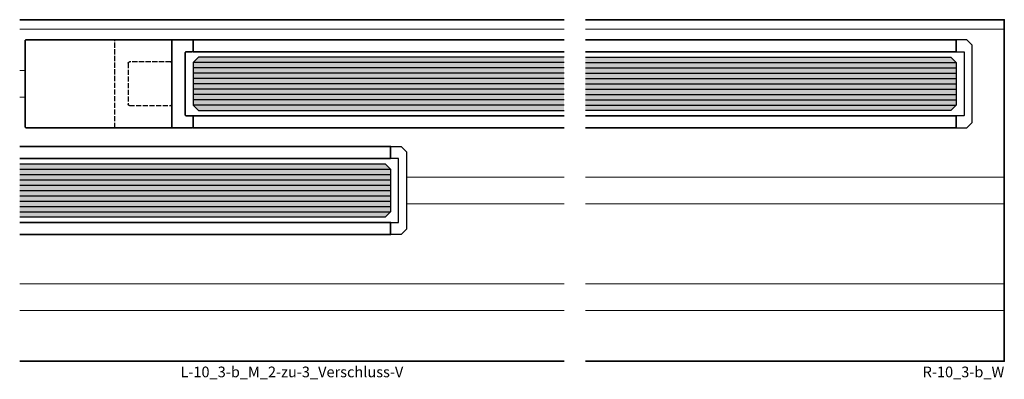
# Model space of a CAD drawing. Units: millimetres. Extents: x 0 to 12000, y 0 to 8000.
# Drawn here: x 8426 to 8611, y 1412 to 1479 of the extents above; entities that cross this region are included whole.
import ezdxf
from ezdxf.enums import TextEntityAlignment as Align

# ---------------------------------------------------------------- set-up
doc = ezdxf.new("R2010")
doc.units = ezdxf.units.MM
doc.linetypes.add('AM_DIN_F_W050', pattern=[6.25, 4.75, -1.5])
for name, color, linetype, lineweight in [('Aluminium-AM_0', 40, 'Continuous', 35), ('Aluminium-AM_3', 56, 'AM_DIN_F_W050', 25), ('Aluminium-AM_8', 8, 'Continuous', 18), ('AM_8', 251, 'Continuous', 18), ('Glas-AM_1', 94, 'Continuous', 50), ('Glas-AM_8', 251, 'Continuous', 18), ('Zeichnen-AM_6', 10, 'Continuous', 25)]:
    doc.layers.add(name, color=color, linetype=linetype, lineweight=lineweight)
doc.styles.add('ArialS', font='ARIALN.TTF')

# ---------------------------------------------------------------- blocks, each defined once
blk = doc.blocks.new('GGS8_SEITENDECKEL')
at = {"lineweight": -3}
blk.add_lwpolyline([(2, 8.25, 0.198912), (2, 8.25), (0.01, 8.25, 0.414214), (0, 8.24), (0, 6.1, 0.414214), (0.1, 6), (1.4, 6, -0.414214), (1.5, 5.9), (1.5, -5.9, -0.414214), (1.4, -6), (0.1, -6, 0.414214), (0, -6.1), (0, -8.24, 0.414214), (0.01, -8.25), (2, -8.25, 0.198912), (2, -8.25), (2.94, -7.31, 0.198912), (3, -7.17), (3, 7.17, 0.198912), (2.94, 7.31)], format="xyb", close=True, dxfattribs=at)
blk = doc.blocks.new('Seitendeckel mit Verschlussriegel')
blk.add_lwpolyline([(1.3, -6), (0.2, -6, 0.4142136), (0, -6.2), (0, -8.05, 0.4142136), (0.2, -8.25), (31.3, -8.25, 0.4142136), (31.5, -8.05), (31.5, 8.05, 0.4142136), (31.3, 8.25), (0.2, 8.25, 0.4142136), (0, 8.05), (0, 6.2, 0.4142136), (0.2, 6), (1.3, 6, -0.4142136), (1.5, 5.8), (1.5, 4.2), (1.5, -4.2), (1.5, -5.8, -0.4142136)], format="xyb", close=True)
blk.add_lwpolyline([(4.2, -8.25, -0.4142136), (4, -8.05), (4, 8.05, -0.4142136), (4.2, 8.25)], format="xyb")
at = {"layer": 'Aluminium-AM_3', "ltscale": 0.2}
blk.add_line((14.65, -8.25), (14.65, 8.25), dxfattribs=at)
blk.add_lwpolyline([(4.2, -4.075, -0.4142136), (4, -3.875), (4, 3.875, -0.4142136), (4.2, 4.075), (11.95, 4.075, -0.4142136), (12.15, 3.875), (12.15, -3.875, -0.4142136), (11.95, -4.075)], format="xyb", close=True, dxfattribs=at)
blk = doc.blocks.new('GGS10_Glas_10mm')
at = {"layer": 'AM_8'}
h = blk.add_hatch(color=134, dxfattribs=at)
h.dxf.hatch_style = 1
h.paths.add_polyline_path([(69.5, 5), (69.5, -5), (1, -5), (0, -4), (0, 4), (1, 5)])
at = {"lineweight": -3}
blk.add_lwpolyline([(69.5, 5), (1, 5), (0, 4), (0, -4), (1, -5), (69.5, -5)], dxfattribs=at)
at = {"layer": 'Glas-AM_8', "lineweight": -3, "ltscale": 0.5}
for p, q in [((69.5, 4), (0, 4)), ((69.5, 3), (0, 3)), ((69.5, 2), (0, 2)), ((69.5, 1), (0, 1)), ((69.5, 0), (0, 0)), ((69.5, -1), (0, -1)), ((69.5, -2), (0, -2)), ((69.5, -3), (0, -3)), ((69.5, -4), (0, -4))]:
    blk.add_line(p, q, dxfattribs=at)
blk = doc.blocks.new('L-10_3-b_M_2-zu-3_Verschluss-V')
for p, q in [((4, 64), (106, 64)), ((4, 0), (106, 0))]:
    blk.add_line(p, q)
at = {"layer": 'Aluminium-AM_0'}
for points in [[(106, 58), (36.5, 58), (36.5, 60.25), (106, 60.25)], [(106, 43.75), (36.5, 43.75), (36.5, 46), (106, 46)], [(4, 38), (73.5, 38), (73.5, 40.25), (4, 40.25)], [(4, 23.75), (73.5, 23.75), (73.5, 26), (4, 26)]]:
    blk.add_lwpolyline(points, dxfattribs=at)
at = {"layer": 'Aluminium-AM_8'}
for p, q in [((4, 62.2), (106, 62.2)), ((4, 54.5), (5, 54.5)), ((4, 49.5), (5, 49.5)), ((76.5, 34.5), (106, 34.5)), ((76.5, 29.5), (106, 29.5)), ((4, 14.5), (106, 14.5)), ((4, 9.5), (106, 9.5))]:
    blk.add_line(p, q, dxfattribs=at)
at = {"layer": 'Aluminium-AM_0', "lineweight": -3, "ltscale": 0.5, "xscale": -1}
blk.add_blockref('Seitendeckel mit Verschlussriegel', (36.5, 52), dxfattribs=at)
at = {"layer": 'Aluminium-AM_0', "lineweight": -3, "ltscale": 0.5, "xscale": -1, "rotation": 180}
blk.add_blockref('GGS8_SEITENDECKEL', (73.5, 32), dxfattribs=at)
at = {"layer": 'Glas-AM_1', "lineweight": -3, "ltscale": 0.5}
blk.add_blockref('GGS10_Glas_10mm', (36.5, 52), dxfattribs=at)
at = {"layer": 'Glas-AM_1', "lineweight": -3, "ltscale": 0.5, "xscale": -1}
blk.add_blockref('GGS10_Glas_10mm', (73.5, 32), dxfattribs=at)
at = {"layer": 'Zeichnen-AM_6', "style": 'ArialS'}
blk.add_text('L-10_3-b_M_2-zu-3_Verschluss-V', height=2, dxfattribs=at).set_placement((55, -3), align=Align.CENTER)
blk = doc.blocks.new('R-10_3-b_W')
blk.add_lwpolyline([(4, 0), (82.5, 0), (82.5, 64), (4, 64)])
at = {"layer": 'Aluminium-AM_0'}
for points in [[(4, 58), (73.5, 58), (73.5, 60.25), (4, 60.25)], [(4, 43.75), (73.5, 43.75), (73.5, 46), (4, 46)]]:
    blk.add_lwpolyline(points, dxfattribs=at)
at = {"layer": 'Aluminium-AM_8'}
for p, q in [((4, 62.2), (82.5, 62.2)), ((4, 34.5), (82.5, 34.5)), ((4, 29.5), (82.5, 29.5)), ((4, 14.5), (82.5, 14.5)), ((4, 9.5), (82.5, 9.5))]:
    blk.add_line(p, q, dxfattribs=at)
at = {"layer": 'Aluminium-AM_0'}
blk.add_blockref('GGS8_SEITENDECKEL', (73.5, 52), dxfattribs=at)
at = {"layer": 'Glas-AM_1', "xscale": -1}
blk.add_blockref('GGS10_Glas_10mm', (73.5, 52), dxfattribs=at)
at = {"layer": 'Zeichnen-AM_6', "style": 'ArialS'}
blk.add_text('R-10_3-b_W', height=2, dxfattribs=at).set_placement((82.5, -3), align=Align.RIGHT)

msp = doc.modelspace()

# ---------------------------------------------------------------- block references
at = {"layer": 'Aluminium-AM_0'}
for name, p in [('L-10_3-b_M_2-zu-3_Verschluss-V', (8422.38643903, 1415.31079699)), ('R-10_3-b_W', (8528.38643903, 1415.31079699))]:
    msp.add_blockref(name, p, dxfattribs=at)

doc.saveas('drawing.dxf')
